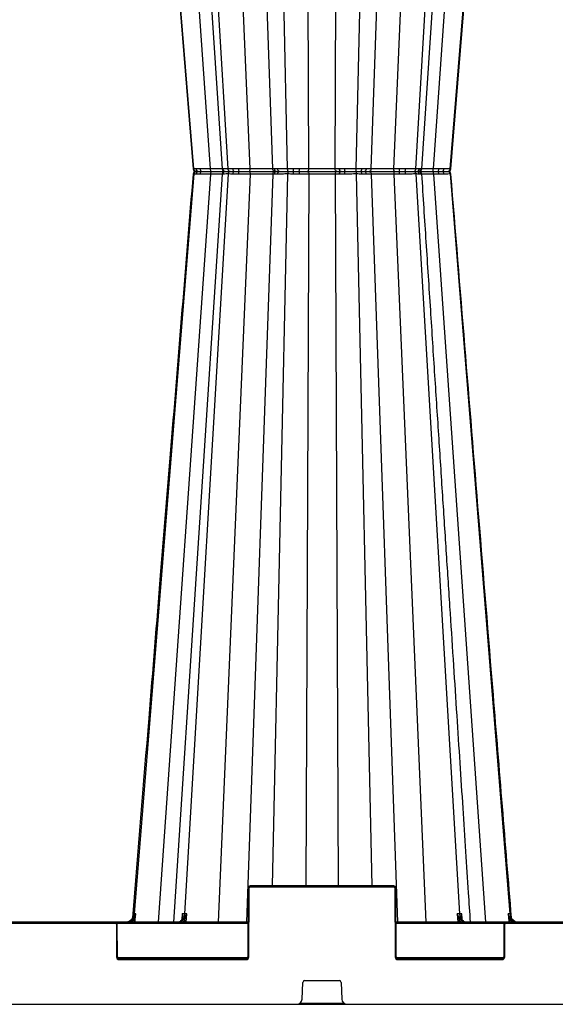
# Model space of a CAD drawing. Units: millimetres. Extents: x 1113 to 16413, y 10259 to 20897.
# Drawn here: x 6938 to 7232, y 11537 to 12077 of the extents above; entities that cross this region are included whole.
import ezdxf

# ---------------------------------------------------------------- set-up
doc = ezdxf.new("R2010")
doc.units = ezdxf.units.MM
doc.layers.add('ACO STORM-BRIXX', color=7, linetype='Continuous')

# ---------------------------------------------------------------- blocks, each defined once
blk = doc.blocks.new('StormBrixx 2.0 Side')
at = {"layer": 'ACO STORM-BRIXX', "color": 0, "linetype": 'ByBlock', "lineweight": -2}
for p, q in [((398.85, 458.43), (370.14, 869)), ((378.43, 869), (405.17, 458.4)), ((420.57, 458.43), (402.92, 869)), ((432.95, 458.43), (418.51, 869)), ((487.05, 458.43), (501.49, 869)), ((499.43, 458.43), (517.08, 869)), ((514.83, 458.4), (541.57, 869)), ((521.15, 458.43), (549.86, 869)), ((389.62, 458.37), (356.79, 864.42)), ((408.48, 458.37), (384.45, 864.42)), ((511.52, 458.37), (535.55, 864.42)), ((530.38, 458.37), (563.21, 864.42)), ((441.14, 458.37), (432.68, 849)), ((452.85, 458.43), (451.09, 849)), ((467.15, 458.43), (468.91, 849)), ((478.86, 458.37), (487.32, 849)), ((389.62, 455.63), (356.79, 49.58)), ((398.85, 455.57), (370.14, 45)), ((405.17, 455.6), (378.43, 45)), ((408.48, 455.63), (384.45, 49.58)), ((390.74, 457), (391.06, 457)), ((390.74, 457), (391.06, 457)), ((393.02, 458.39), (390.86, 458.38)), ((393.02, 455.61), (390.86, 455.62)), ((392.14, 457), (394.01, 457)), ((392.14, 457), (394.01, 457)), ((420.57, 455.57), (402.92, 45)), ((405.18, 458.4), (405.19, 458.41)), ((405.18, 458.4), (405.18, 458.4)), ((405.18, 455.6), (405.18, 455.6)), ((414.2, 458.39), (411.04, 458.38)), ((414.2, 455.61), (411.04, 455.62)), ((411.76, 457), (414.49, 457)), ((411.76, 457), (414.49, 457)), ((432.95, 455.57), (418.51, 45)), ((441.14, 455.63), (432.68, 65)), ((444.3, 457), (447.16, 457)), ((444.3, 457), (447.16, 457)), ((447.64, 458.39), (444.33, 458.38)), ((447.64, 455.61), (444.33, 455.62)), ((452.85, 455.57), (451.09, 65)), ((467.15, 455.57), (468.91, 65)), ((469.61, 458.41), (469.37, 458.41)), ((469.61, 455.59), (469.37, 455.59)), ((470.26, 457), (470.46, 457)), ((470.26, 457), (470.46, 457)), ((478.86, 455.63), (487.32, 65)), ((481.05, 457), (483.28, 457)), ((481.05, 457), (483.28, 457)), ((484.4, 458.39), (481.82, 458.38)), ((484.4, 455.61), (481.82, 455.62)), ((487.05, 455.57), (501.49, 45)), ((499.43, 455.57), (517.08, 45)), ((502.43, 457), (502.5, 457)), ((502.43, 457), (502.5, 457)), ((511.52, 455.63), (535.55, 49.58)), ((512.16, 457), (513.15, 457)), ((512.16, 457), (513.15, 457)), ((514.62, 458.39), (513.47, 458.38)), ((514.62, 455.61), (513.47, 455.62)), ((514.72, 458.4), (514.62, 458.39)), ((514.72, 455.6), (514.62, 455.61)), ((514.72, 458.4), (514.72, 458.4)), ((514.72, 455.6), (514.72, 455.6)), ((514.77, 455.59), (514.72, 455.6)), ((514.82, 455.6), (514.82, 455.6)), ((521.15, 455.57), (549.86, 45)), ((530.38, 455.63), (563.21, 49.58)), ((420.5, 64.5), (420.5, 65)), ((499.5, 65), (420.5, 65)), ((499.5, 64.5), (499.5, 65)), ((419.5, 64), (419.33, 26)), ((419.83, 26), (420, 64)), ((420.5, 64.5), (499.5, 64.5)), ((500, 64), (500.17, 26)), ((500.67, 26), (500.5, 64)), ((383.26, 49.58), (383.09, 46.8)), ((385.46, 45), (385.72, 49.58)), ((534.28, 49.58), (534.54, 45)), ((536.91, 46.83), (536.74, 49.58)), ((419.41, 45), (180.59, 45)), ((253.41, 44.5), (346.59, 44.5)), ((346.59, 44.5), (346.59, 45)), ((347.09, 44), (347.17, 26)), ((347.46, 44.5), (419.41, 44.5)), ((347.67, 26), (347.59, 44)), ((356.83, 46.78), (356.67, 45)), ((382.98, 46.62), (382.92, 46.53)), ((383.08, 46.57), (383.08, 46.54)), ((384.51, 46.24), (384.44, 45)), ((699.41, 45), (500.59, 45)), ((500.59, 44.5), (560.04, 44.5)), ((535.56, 45), (535.49, 46.24)), ((536.92, 46.54), (536.92, 46.58)), ((559.91, 44), (559.83, 26)), ((560.33, 26), (560.41, 44)), ((560.91, 44.5), (560.91, 45)), ((560.91, 44.5), (639.09, 44.5)), ((563.33, 45), (563.17, 46.78)), ((566.64, 45.3), (584.46, 45.3)), ((419.19, 25.5), (347.81, 25.5)), ((348.67, 24.5), (348.67, 25)), ((418.33, 25), (348.67, 25)), ((348.67, 24.5), (418.33, 24.5)), ((418.33, 24.5), (418.33, 25)), ((559.69, 25.5), (500.81, 25.5)), ((558.83, 25), (501.67, 25)), ((501.67, 24.5), (501.67, 25)), ((501.67, 24.5), (558.83, 24.5)), ((558.83, 24.5), (558.83, 25)), ((449.11, 2.88), (449.46, 12.04)), ((450.46, 13), (469.54, 13)), ((470.54, 12.04), (470.89, 2.88)), ((0, 0), (1200, 0)), ((472.23, 0.5), (447.77, 0.5))]:
    blk.add_line(p, q, dxfattribs=at)
at = {"layer": 'ACO STORM-BRIXX', "color": 0, "linetype": 'ByBlock', "lineweight": -2, "flags": 128}
for points in [[(355.92, 866.55), (368.54, 711.85), (389.21, 458.38)], [(530.79, 458.38), (546.14, 646.66), (554.1, 744.23), (564.08, 866.55)], [(405.19, 458.38), (403.2, 458.39), (400.53, 458.42), (398.85, 458.43), (398.85, 458.43)], [(405.19, 455.62), (403.2, 455.61), (400.53, 455.58), (398.85, 455.57), (398.85, 455.57)], [(530.78, 458.38), (530.7, 458.38), (530.38, 458.37), (530.38, 458.37)], [(530.78, 455.62), (530.7, 455.62), (530.38, 455.63), (530.38, 455.63)], [(357.36, 45), (357.5, 46.49), (357.77, 49.59)], [(562.23, 49.59), (562.36, 48.09), (562.64, 45)]]:
    blk.add_lwpolyline(points, dxfattribs=at)
at = {"layer": 'ACO STORM-BRIXX', "color": 0, "linetype": 'ByBlock', "lineweight": -2}
for centre, radius, start, end in [((390.71, 458.5), 1.5, 184.8403, 270.0174), ((390.71, 455.5), 1.5, 89.9839, 175.0746), ((392.25, 458.38), 1.38, 180.0517, 265.6557), ((392.25, 455.62), 1.38, 94.3443, 179.9483), ((394.3, 458.25), 1.28, 173.7545, 256.9498), ((394.3, 455.75), 1.28, 103.0502, 186.2455), ((406.66, 458.5), 1.5, 183.7797, 269.9999), ((406.66, 455.5), 1.5, 90.0001, 176.174), ((406.86, 458.48), 1.48, 183.5702, 269.4961), ((406.86, 455.52), 1.48, 90.5039, 176.4298), ((412.29, 458.16), 1.27, 169.9323, 245.2558), ((412.29, 455.84), 1.27, 114.7442, 190.0677), ((416.16, 458.08), 1.98, 170.8792, 212.854), ((416.16, 455.92), 1.98, 147.146, 189.1208), ((435.22, 458.43), 1.43, 180.7971, 267.5552), ((435.22, 455.57), 1.43, 92.4448, 179.2029), ((436.91, 458.31), 1.32, 176.4391, 261.5047), ((436.91, 455.69), 1.32, 98.4953, 183.5609), ((428.18, 458.05), 16.15, 356.2651, 1.1578), ((428.18, 455.95), 16.15, 358.8422, 3.7349), ((446.22, 458.11), 1.45, 310.5479, 11.3353), ((446.22, 455.89), 1.45, 348.6647, 49.4521), ((470.64, 458.22), 1.28, 171.4996, 252.7578), ((470.64, 455.78), 1.28, 107.2422, 188.5004), ((470.87, 458.21), 1.28, 171.0498, 251.3665), ((470.87, 455.79), 1.28, 108.6335, 188.9502), ((473.77, 458.11), 1.45, 168.6583, 229.5301), ((473.77, 455.89), 1.45, 130.4699, 191.3417), ((480.58, 458.17), 1.26, 291.9607, 9.4012), ((480.58, 455.83), 1.26, 350.5988, 68.0393), ((483.08, 458.31), 1.32, 278.5161, 3.5738), ((483.08, 455.69), 1.32, 356.4262, 81.4839), ((505.74, 458.08), 3.31, 174.2091, 198.9915), ((505.74, 455.92), 3.31, 161.0085, 185.7909), ((503.83, 458.08), 1.99, 327.2489, 9.0989), ((503.83, 455.92), 1.99, 350.9011, 32.7511), ((512.07, 458.4), 1.4, 273.6328, 359.29), ((512.07, 455.6), 1.4, 0.71, 86.3672), ((513.14, 458.48), 1.48, 270.5078, 356.4328), ((513.14, 455.52), 1.48, 3.5672, 89.4922), ((513.34, 458.5), 1.5, 270, 355.2893), ((513.34, 455.5), 1.5, 4.417, 90.0003), ((522.82, 458.14), 1.35, 302.1871, 11.5317), ((522.82, 455.86), 1.35, 348.4683, 57.8129), ((525.69, 458.25), 1.28, 283.0788, 6.2606), ((525.69, 455.75), 1.28, 353.7394, 76.9212), ((529.29, 458.5), 1.5, 269.9439, 355.2375), ((529.29, 458.5), 1.5, 269.9988, 355.235), ((529.29, 455.5), 1.5, 4.7256, 90.0562), ((529.29, 455.5), 1.5, 4.7281, 90.0016), ((420.5, 64), 1, 90, 179.75), ((499.5, 64), 1, 0.25, 90), ((419.75, 35.46), 28.54, 89.4982, 90.5018), ((420.5, 64), 0.5, 90, 179.75), ((499.5, 64), 0.5, 0.25, 90), ((500.25, 35.46), 28.54, 89.4982, 90.5018), ((346.59, 44), 1, 0.25, 90), ((346.59, 44), 0.5, 0.25, 90), ((347.34, 15.42), 28.58, 89.4988, 90.5012), ((319.5, -1.72), 61.2, 52.4166, 52.8654), ((383.09, 46.41), 0.168, 83.3498, 144.9565), ((383.82, 45.71), 0.876, 37.3641, 84.1471), ((536.18, 45.71), 0.876, 95.8528, 142.636), ((536.91, 46.41), 0.17, 37.5216, 96.391), ((560.91, 44), 1, 90, 179.75), ((560.16, 15.42), 28.58, 89.4988, 90.5012), ((560.91, 44), 0.5, 90, 179.75), ((600.36, -1.54), 60.97, 127.1343, 127.5847), ((348.67, 26), 1.5, 180.25, 270), ((347.42, -2.66), 28.66, 89.5002, 90.4998), ((348.67, 26), 1, 180.25, 270), ((418.33, 26), 1.5, 270, 359.75), ((418.33, 26), 1, 270, 359.75), ((419.58, -2.66), 28.65, 89.5001, 90.4999), ((501.67, 26), 1.5, 180.25, 270), ((500.42, -2.66), 28.66, 89.5001, 90.4999), ((501.67, 26), 1, 180.25, 270), ((558.83, 26), 1.5, 270, 359.75), ((558.83, 26), 1, 270, 359.75), ((560.08, -2.66), 28.65, 89.5001, 90.4999), ((450.46, 12), 1, 90, 177.7974), ((469.54, 12), 1, 2.2026, 90), ((446.11, 3), 3, 270, 357.7974), ((473.89, 3), 3, 182.2026, 270)]:
    blk.add_arc(centre, radius, start, end, dxfattribs=at)
for points, knots in [([(389.21, 455.62), (385.16, 405.94), (379.17, 332.52), (371.05, 232.99), (364.01, 146.62), (358.9, 83.98), (355.92, 47.45)], [0, 0, 0, 0, 0.365155, 0.53965, 0.731492, 1, 1, 1, 1]), ([(389.62, 458.37), (389.62, 458.37), (389.37, 458.37), (389.31, 458.38), (389.25, 458.38)], [0, 0, 0, 0, 0.00002, 1, 1, 1, 1]), ([(389.62, 455.63), (389.62, 455.63), (389.37, 455.63), (389.31, 455.62), (389.25, 455.62)], [0, 0, 0, 0, 0.0000201, 1, 1, 1, 1]), ([(390.86, 458.38), (390.61, 458.38), (390.09, 458.38), (389.75, 458.37), (389.62, 458.37), (389.62, 458.37)], [0, 0, 0, 0, 0.4954284, 0.9999809, 1, 1, 1, 1]), ([(391.06, 457), (391.04, 457), (390.98, 457), (390.75, 457.02), (390.39, 457.14), (389.99, 457.45), (389.71, 457.87), (389.65, 458.21), (389.62, 458.37)], [0, 0, 0, 0, 0.024394, 0.093065, 0.319812, 0.546543, 0.773272, 1, 1, 1, 1]), ([(391.06, 457), (391.04, 457), (390.98, 457), (390.75, 456.98), (390.39, 456.86), (389.99, 456.55), (389.71, 456.13), (389.65, 455.79), (389.62, 455.63)], [0, 0, 0, 0, 0.024394, 0.093065, 0.319812, 0.546543, 0.773272, 1, 1, 1, 1]), ([(390.86, 455.62), (390.61, 455.62), (390.09, 455.62), (389.75, 455.63), (389.62, 455.63), (389.62, 455.63)], [0, 0, 0, 0, 0.4954284, 0.9999809, 1, 1, 1, 1]), ([(391.06, 457), (391.2, 457), (391.46, 457), (391.92, 457), (392.14, 457)], [0, 0, 0, 0, 0.507314, 1, 1, 1, 1]), ([(391.06, 457), (391.2, 457), (391.46, 457), (391.92, 457), (392.14, 457)], [0, 0, 0, 0, 0.507314, 1, 1, 1, 1]), ([(398.85, 458.43), (398.85, 458.43), (397.82, 458.43), (395.69, 458.4), (393.94, 458.4), (393.02, 458.39)], [0, 0, 0, 0, 0.000009, 0.479559, 1, 1, 1, 1]), ([(398.85, 455.57), (398.85, 455.57), (397.82, 455.57), (395.69, 455.6), (393.94, 455.6), (393.02, 455.61)], [0, 0, 0, 0, 0.000009, 0.479559, 1, 1, 1, 1]), ([(394.01, 457), (394.8, 457), (396.31, 457), (398.16, 457), (399.05, 457)], [0, 0, 0, 0, 0.520472, 1, 1, 1, 1]), ([(394.01, 457), (394.8, 457), (396.31, 457), (398.16, 457), (399.05, 457)], [0, 0, 0, 0, 0.520472, 1, 1, 1, 1]), ([(399.05, 457), (399.02, 457.02), (398.97, 457.06), (398.91, 457.39), (398.86, 457.86), (398.86, 458.24), (398.85, 458.43)], [0, 0, 0, 0, 0.249995, 0.499994, 0.750002, 1, 1, 1, 1]), ([(399.05, 457), (399.02, 456.98), (398.97, 456.94), (398.91, 456.61), (398.86, 456.14), (398.86, 455.76), (398.85, 455.57)], [0, 0, 0, 0, 0.249995, 0.499994, 0.750002, 1, 1, 1, 1]), ([(399.05, 457), (399.71, 457), (401.52, 457), (404.25, 457), (405.7, 457), (406.41, 457)], [0, 0, 0, 0, 0.225168, 0.620472, 1, 1, 1, 1]), ([(399.05, 457), (399.71, 457), (401.52, 457), (404.25, 457), (405.7, 457), (406.4, 457)], [0, 0, 0, 0, 0.22536, 0.621, 1, 1, 1, 1]), ([(405.38, 458.39), (405.28, 458.39), (405.16, 458.4), (405.18, 458.4), (405.18, 458.4)], [0, 0, 0, 0, 0.774961, 1, 1, 1, 1]), ([(405.38, 455.61), (405.28, 455.61), (405.16, 455.6), (405.18, 455.6), (405.18, 455.6)], [0, 0, 0, 0, 0.775004, 1, 1, 1, 1]), ([(408.48, 458.37), (408.48, 458.37), (407.7, 458.37), (406.29, 458.38), (405.68, 458.39), (405.38, 458.39)], [0, 0, 0, 0, 0.00001, 0.502968, 1, 1, 1, 1]), ([(408.48, 455.63), (408.48, 455.63), (407.7, 455.63), (406.29, 455.62), (405.68, 455.61), (405.38, 455.61)], [0, 0, 0, 0, 0.00001, 0.502968, 1, 1, 1, 1]), ([(406.85, 457), (407.1, 457), (407.62, 457), (408.89, 457), (409.53, 457)], [0, 0, 0, 0, 0.4957401, 1, 1, 1, 1]), ([(406.85, 457), (407.1, 457), (407.62, 457), (408.89, 457), (409.53, 457)], [0, 0, 0, 0, 0.4957401, 1, 1, 1, 1]), ([(411.04, 458.38), (410.58, 458.38), (409.66, 458.38), (408.86, 458.37), (408.48, 458.37), (408.48, 458.37)], [0, 0, 0, 0, 0.495428, 0.99998, 1, 1, 1, 1]), ([(409.53, 457), (409.52, 457), (409.47, 457), (409.31, 457.02), (409.04, 457.14), (408.75, 457.45), (408.54, 457.87), (408.5, 458.21), (408.48, 458.37)], [0, 0, 0, 0, 0.024394, 0.093067, 0.31981, 0.546544, 0.773273, 1, 1, 1, 1]), ([(409.53, 457), (409.52, 457), (409.47, 457), (409.31, 456.98), (409.04, 456.86), (408.75, 456.55), (408.54, 456.13), (408.5, 455.79), (408.48, 455.63)], [0, 0, 0, 0, 0.024394, 0.093067, 0.31981, 0.546544, 0.773273, 1, 1, 1, 1]), ([(411.04, 455.62), (410.58, 455.62), (409.66, 455.62), (408.86, 455.63), (408.48, 455.63), (408.48, 455.63)], [0, 0, 0, 0, 0.495428, 0.99998, 1, 1, 1, 1]), ([(409.53, 457), (409.88, 457), (410.56, 457), (411.36, 457), (411.76, 457)], [0, 0, 0, 0, 0.507317, 1, 1, 1, 1]), ([(409.53, 457), (409.88, 457), (410.56, 457), (411.36, 457), (411.76, 457)], [0, 0, 0, 0, 0.507317, 1, 1, 1, 1]), ([(420.57, 458.43), (420.57, 458.43), (419.64, 458.43), (417.47, 458.4), (415.32, 458.4), (414.2, 458.39)], [0, 0, 0, 0, 0.00001, 0.479559, 1, 1, 1, 1]), ([(420.57, 455.57), (420.57, 455.57), (419.64, 455.57), (417.47, 455.6), (415.32, 455.6), (414.2, 455.61)], [0, 0, 0, 0, 0.00001, 0.479559, 1, 1, 1, 1]), ([(414.49, 457), (415.47, 457), (417.34, 457), (419.14, 457), (420, 457)], [0, 0, 0, 0, 0.520474, 1, 1, 1, 1]), ([(414.49, 457), (415.47, 457), (417.34, 457), (419.14, 457), (420, 457)], [0, 0, 0, 0, 0.520474, 1, 1, 1, 1]), ([(420, 457), (420.07, 457.02), (420.21, 457.06), (420.4, 457.39), (420.53, 457.86), (420.56, 458.24), (420.57, 458.43)], [0, 0, 0, 0, 0.249998, 0.499996, 0.750003, 1, 1, 1, 1]), ([(420, 457), (420.07, 456.98), (420.21, 456.94), (420.4, 456.61), (420.53, 456.14), (420.56, 455.76), (420.57, 455.57)], [0, 0, 0, 0, 0.249998, 0.499996, 0.750003, 1, 1, 1, 1]), ([(420, 457), (420.63, 457), (422.38, 457), (425.47, 457), (427.93, 457), (430.22, 457), (432.25, 457), (433.91, 457), (434.29, 457), (434.44, 457)], [0, 0, 0, 0, 0.104774, 0.288716, 0.472653, 0.50013, 0.696413, 0.880302, 1, 1, 1, 1]), ([(420, 457), (420.63, 457), (422.38, 457), (425.47, 457), (427.93, 457), (430.22, 457), (432.25, 457), (433.91, 457), (434.29, 457), (434.44, 457)], [0, 0, 0, 0, 0.104774, 0.288716, 0.472653, 0.50013, 0.696413, 0.880302, 1, 1, 1, 1]), ([(432.95, 458.43), (432.91, 458.43), (432.84, 458.43), (432.67, 458.42), (432.57, 458.42), (432.21, 458.41), (431.89, 458.4), (431.32, 458.39), (431.11, 458.39), (430.66, 458.39), (430.43, 458.39), (429.68, 458.39), (429.13, 458.38), (428.23, 458.38), (427.92, 458.38), (427.29, 458.39), (426.97, 458.39), (426.31, 458.39), (425.98, 458.39), (425.3, 458.39), (424.95, 458.39), (423.92, 458.4), (423.24, 458.41), (421.88, 458.42), (421.21, 458.43), (420.57, 458.43)], [0, 0, 0, 0, 0.0625, 0.0625, 0.125, 0.125, 0.25, 0.25, 0.3125, 0.3125, 0.375, 0.375, 0.5, 0.5, 0.5625, 0.5625, 0.625, 0.625, 0.6875, 0.6875, 0.75, 0.75, 0.875, 0.875, 1, 1, 1, 1]), ([(432.95, 455.57), (432.91, 455.57), (432.84, 455.57), (432.67, 455.58), (432.57, 455.58), (432.21, 455.59), (431.89, 455.6), (431.32, 455.6), (431.11, 455.61), (430.66, 455.61), (430.43, 455.61), (429.68, 455.61), (429.13, 455.62), (428.23, 455.62), (427.92, 455.62), (427.29, 455.61), (426.97, 455.61), (426.31, 455.61), (425.98, 455.61), (425.3, 455.61), (424.95, 455.6), (423.92, 455.6), (423.24, 455.59), (421.88, 455.58), (421.21, 455.57), (420.57, 455.57)], [0, 0, 0, 0, 0.0625, 0.0625, 0.125, 0.125, 0.25, 0.25, 0.3125, 0.3125, 0.375, 0.375, 0.5, 0.5, 0.5625, 0.5625, 0.625, 0.625, 0.6875, 0.6875, 0.75, 0.75, 0.875, 0.875, 1, 1, 1, 1]), ([(433.79, 458.41), (433.59, 458.41), (433.19, 458.42), (433.08, 458.43), (432.95, 458.43), (432.95, 458.43)], [0, 0, 0, 0, 0.511924, 0.99998, 1, 1, 1, 1]), ([(434.44, 457), (434.25, 457), (434.06, 457.04), (433.71, 457.18), (433.55, 457.28), (433.27, 457.55), (433.16, 457.71), (433.01, 458.05), (432.96, 458.24), (432.95, 458.43)], [0, 0, 0, 0, 0.25, 0.25, 0.5, 0.5, 0.75, 0.75, 1, 1, 1, 1]), ([(434.44, 457), (434.25, 457), (434.06, 456.96), (433.71, 456.82), (433.55, 456.72), (433.27, 456.45), (433.16, 456.29), (433.01, 455.95), (432.96, 455.76), (432.95, 455.57)], [0, 0, 0, 0, 0.25, 0.25, 0.5, 0.5, 0.75, 0.75, 1, 1, 1, 1]), ([(433.79, 455.59), (433.59, 455.59), (433.19, 455.58), (433.08, 455.57), (432.95, 455.57), (432.95, 455.57)], [0, 0, 0, 0, 0.511924, 0.99998, 1, 1, 1, 1]), ([(435.59, 458.39), (435.22, 458.39), (434.89, 458.4), (434.28, 458.4), (434.02, 458.41), (433.79, 458.41)], [0, 0, 0, 0, 0.5, 0.5, 1, 1, 1, 1]), ([(435.59, 455.61), (435.22, 455.61), (434.89, 455.6), (434.28, 455.6), (434.02, 455.59), (433.79, 455.59)], [0, 0, 0, 0, 0.5, 0.5, 1, 1, 1, 1]), ([(434.44, 457), (434.51, 457), (434.66, 457), (434.99, 457), (435.16, 457)], [0, 0, 0, 0, 0.4879757, 1, 1, 1, 1]), ([(434.44, 457), (434.51, 457), (434.66, 457), (434.99, 457), (435.16, 457)], [0, 0, 0, 0, 0.4879757, 1, 1, 1, 1]), ([(435.16, 457), (435.22, 457), (435.43, 457), (435.9, 457), (436.42, 457), (436.72, 457)], [0, 0, 0, 0, 0.1500705, 0.5008306, 1, 1, 1, 1]), ([(435.16, 457), (435.22, 457), (435.43, 457), (435.9, 457), (436.42, 457), (436.72, 457)], [0, 0, 0, 0, 0.1500705, 0.5008306, 1, 1, 1, 1]), ([(441.14, 458.37), (441.14, 458.37), (440.07, 458.37), (437.98, 458.38), (436.39, 458.39), (435.59, 458.39)], [0, 0, 0, 0, 0.0000093, 0.5029694, 1, 1, 1, 1]), ([(441.14, 455.63), (441.14, 455.63), (440.07, 455.63), (437.98, 455.62), (436.39, 455.61), (435.59, 455.61)], [0, 0, 0, 0, 0.0000093, 0.5029694, 1, 1, 1, 1]), ([(436.72, 457), (437.4, 457), (438.78, 457), (440.61, 457), (441.53, 457)], [0, 0, 0, 0, 0.495741, 1, 1, 1, 1]), ([(436.72, 457), (437.4, 457), (438.78, 457), (440.61, 457), (441.53, 457)], [0, 0, 0, 0, 0.495741, 1, 1, 1, 1]), ([(444.33, 458.38), (443.8, 458.38), (442.73, 458.38), (441.66, 458.37), (441.14, 458.37), (441.14, 458.37)], [0, 0, 0, 0, 0.495429, 0.999985, 1, 1, 1, 1]), ([(441.53, 457), (441.52, 457), (441.51, 457), (441.44, 457.02), (441.35, 457.14), (441.24, 457.45), (441.17, 457.87), (441.15, 458.21), (441.14, 458.37)], [0, 0, 0, 0, 0.024394, 0.093067, 0.319813, 0.546543, 0.773272, 1, 1, 1, 1]), ([(441.53, 457), (441.52, 457), (441.51, 457), (441.44, 456.98), (441.35, 456.86), (441.24, 456.55), (441.17, 456.13), (441.15, 455.79), (441.14, 455.63)], [0, 0, 0, 0, 0.024394, 0.093067, 0.319813, 0.546543, 0.773272, 1, 1, 1, 1]), ([(444.33, 455.62), (443.8, 455.62), (442.73, 455.62), (441.66, 455.63), (441.14, 455.63), (441.14, 455.63)], [0, 0, 0, 0, 0.495429, 0.999985, 1, 1, 1, 1]), ([(441.53, 457), (441.99, 457), (442.9, 457), (443.84, 457), (444.3, 457)], [0, 0, 0, 0, 0.5073173, 1, 1, 1, 1]), ([(441.53, 457), (441.99, 457), (442.9, 457), (443.84, 457), (444.3, 457)], [0, 0, 0, 0, 0.5073173, 1, 1, 1, 1]), ([(447.16, 457), (448.07, 457), (449.8, 457), (451.06, 457), (451.66, 457)], [0, 0, 0, 0, 0.520471, 1, 1, 1, 1]), ([(447.16, 457), (448.07, 457), (449.8, 457), (451.06, 457), (451.66, 457)], [0, 0, 0, 0, 0.520471, 1, 1, 1, 1]), ([(452.85, 458.43), (452.85, 458.43), (452.12, 458.43), (450.72, 458.4), (448.7, 458.4), (447.64, 458.39)], [0, 0, 0, 0, 0.0000098, 0.4795613, 1, 1, 1, 1]), ([(452.85, 455.57), (452.85, 455.57), (452.12, 455.57), (450.72, 455.6), (448.7, 455.6), (447.64, 455.61)], [0, 0, 0, 0, 0.0000098, 0.4795613, 1, 1, 1, 1]), ([(451.66, 457), (451.81, 457.02), (452.12, 457.06), (452.5, 457.39), (452.78, 457.86), (452.83, 458.24), (452.85, 458.43)], [0, 0, 0, 0, 0.249999, 0.499998, 0.750002, 1, 1, 1, 1]), ([(451.66, 457), (451.81, 456.98), (452.12, 456.94), (452.5, 456.61), (452.78, 456.14), (452.83, 455.76), (452.85, 455.57)], [0, 0, 0, 0, 0.249999, 0.499998, 0.750002, 1, 1, 1, 1]), ([(451.66, 457), (452.1, 457), (453.31, 457), (455.96, 457), (458.47, 457), (461.08, 457), (463.7, 457), (466.55, 457), (467.83, 457), (468.34, 457)], [0, 0, 0, 0, 0.104775, 0.288718, 0.472656, 0.500133, 0.696416, 0.880307, 1, 1, 1, 1]), ([(451.66, 457), (452.1, 457), (453.31, 457), (455.96, 457), (458.47, 457), (461.08, 457), (463.7, 457), (466.55, 457), (467.83, 457), (468.34, 457)], [0, 0, 0, 0, 0.104775, 0.288718, 0.472656, 0.500133, 0.696416, 0.880307, 1, 1, 1, 1]), ([(467.15, 458.43), (466.94, 458.43), (466.71, 458.43), (466.23, 458.42), (465.98, 458.42), (465.17, 458.41), (464.6, 458.4), (463.68, 458.39), (463.36, 458.39), (462.71, 458.39), (462.38, 458.39), (461.38, 458.39), (460.7, 458.38), (459.66, 458.38), (459.31, 458.38), (458.63, 458.39), (458.29, 458.39), (457.62, 458.39), (457.29, 458.39), (456.65, 458.39), (456.32, 458.39), (455.4, 458.4), (454.82, 458.41), (453.76, 458.42), (453.27, 458.43), (452.85, 458.43)], [0, 0, 0, 0, 0.0625, 0.0625, 0.125, 0.125, 0.25, 0.25, 0.3125, 0.3125, 0.375, 0.375, 0.5, 0.5, 0.5625, 0.5625, 0.625, 0.625, 0.6875, 0.6875, 0.75, 0.75, 0.875, 0.875, 1, 1, 1, 1]), ([(467.15, 455.57), (466.94, 455.57), (466.71, 455.57), (466.23, 455.58), (465.98, 455.58), (465.17, 455.59), (464.6, 455.6), (463.68, 455.6), (463.36, 455.61), (462.71, 455.61), (462.38, 455.61), (461.38, 455.61), (460.7, 455.62), (459.66, 455.62), (459.31, 455.62), (458.63, 455.61), (458.29, 455.61), (457.62, 455.61), (457.29, 455.61), (456.65, 455.61), (456.32, 455.6), (455.4, 455.6), (454.82, 455.59), (453.76, 455.58), (453.27, 455.57), (452.85, 455.57)], [0, 0, 0, 0, 0.0625, 0.0625, 0.125, 0.125, 0.25, 0.25, 0.3125, 0.3125, 0.375, 0.375, 0.5, 0.5, 0.5625, 0.5625, 0.625, 0.625, 0.6875, 0.6875, 0.75, 0.75, 0.875, 0.875, 1, 1, 1, 1]), ([(469.37, 458.41), (468.95, 458.41), (468.12, 458.42), (467.51, 458.43), (467.15, 458.43), (467.15, 458.43)], [0, 0, 0, 0, 0.511473, 0.99998, 1, 1, 1, 1]), ([(468.34, 457), (468.19, 457.02), (467.88, 457.06), (467.5, 457.39), (467.22, 457.86), (467.17, 458.24), (467.15, 458.43)], [0, 0, 0, 0, 0.249999, 0.499998, 0.750002, 1, 1, 1, 1]), ([(468.34, 457), (468.19, 456.98), (467.88, 456.94), (467.5, 456.61), (467.22, 456.14), (467.17, 455.76), (467.15, 455.57)], [0, 0, 0, 0, 0.249999, 0.499998, 0.750002, 1, 1, 1, 1]), ([(469.37, 455.59), (468.95, 455.59), (468.12, 455.58), (467.51, 455.57), (467.15, 455.57), (467.15, 455.57)], [0, 0, 0, 0, 0.511473, 0.99998, 1, 1, 1, 1]), ([(468.34, 457), (468.62, 457), (469.19, 457), (469.9, 457), (470.26, 457)], [0, 0, 0, 0, 0.4884466, 1, 1, 1, 1]), ([(468.34, 457), (468.62, 457), (469.19, 457), (469.9, 457), (470.26, 457)], [0, 0, 0, 0, 0.4884466, 1, 1, 1, 1]), ([(472.35, 458.39), (471.87, 458.39), (470.99, 458.4), (470.1, 458.4), (469.68, 458.41), (469.61, 458.41)], [0, 0, 0, 0, 0.499023, 0.921456, 1, 1, 1, 1]), ([(472.35, 455.61), (471.87, 455.61), (470.99, 455.6), (470.1, 455.6), (469.68, 455.59), (469.61, 455.59)], [0, 0, 0, 0, 0.499023, 0.921456, 1, 1, 1, 1]), ([(470.46, 457), (470.52, 457), (470.89, 457), (471.65, 457), (472.42, 457), (472.83, 457)], [0, 0, 0, 0, 0.0783841, 0.5010766, 1, 1, 1, 1]), ([(470.46, 457), (470.52, 457), (470.89, 457), (471.65, 457), (472.42, 457), (472.83, 457)], [0, 0, 0, 0, 0.0783841, 0.5010766, 1, 1, 1, 1]), ([(478.86, 458.37), (478.86, 458.37), (477.79, 458.37), (475.56, 458.38), (473.42, 458.39), (472.35, 458.39)], [0, 0, 0, 0, 0.000009, 0.502968, 1, 1, 1, 1]), ([(478.86, 455.63), (478.86, 455.63), (477.79, 455.63), (475.56, 455.62), (473.42, 455.61), (472.35, 455.61)], [0, 0, 0, 0, 0.000009, 0.502968, 1, 1, 1, 1]), ([(472.83, 457), (473.76, 457), (475.62, 457), (477.52, 457), (478.47, 457)], [0, 0, 0, 0, 0.4957402, 1, 1, 1, 1]), ([(472.83, 457), (473.76, 457), (475.62, 457), (477.52, 457), (478.47, 457)], [0, 0, 0, 0, 0.4957402, 1, 1, 1, 1]), ([(478.47, 457), (478.48, 457), (478.49, 457), (478.56, 457.02), (478.65, 457.14), (478.76, 457.45), (478.83, 457.87), (478.85, 458.21), (478.86, 458.37)], [0, 0, 0, 0, 0.024394, 0.093066, 0.319811, 0.546543, 0.773271, 1, 1, 1, 1]), ([(478.47, 457), (478.48, 457), (478.49, 457), (478.56, 456.98), (478.65, 456.86), (478.76, 456.55), (478.83, 456.13), (478.85, 455.79), (478.86, 455.63)], [0, 0, 0, 0, 0.024394, 0.093066, 0.319811, 0.546543, 0.773271, 1, 1, 1, 1]), ([(478.47, 457), (478.93, 457), (479.83, 457), (480.65, 457), (481.05, 457)], [0, 0, 0, 0, 0.507318, 1, 1, 1, 1]), ([(478.47, 457), (478.93, 457), (479.83, 457), (480.65, 457), (481.05, 457)], [0, 0, 0, 0, 0.507318, 1, 1, 1, 1]), ([(481.82, 458.38), (481.36, 458.38), (480.41, 458.38), (479.38, 458.37), (478.86, 458.37), (478.86, 458.37)], [0, 0, 0, 0, 0.495427, 0.999981, 1, 1, 1, 1]), ([(481.82, 455.62), (481.36, 455.62), (480.41, 455.62), (479.38, 455.63), (478.86, 455.63), (478.86, 455.63)], [0, 0, 0, 0, 0.495427, 0.999981, 1, 1, 1, 1]), ([(483.28, 457), (483.87, 457), (485, 457), (485.38, 457), (485.56, 457)], [0, 0, 0, 0, 0.520472, 1, 1, 1, 1]), ([(483.28, 457), (483.87, 457), (485, 457), (485.38, 457), (485.56, 457)], [0, 0, 0, 0, 0.520472, 1, 1, 1, 1]), ([(487.05, 458.43), (487.05, 458.43), (486.92, 458.43), (486.35, 458.4), (485.07, 458.4), (484.4, 458.39)], [0, 0, 0, 0, 0.000009, 0.479558, 1, 1, 1, 1]), ([(487.05, 455.57), (487.05, 455.57), (486.92, 455.57), (486.35, 455.6), (485.07, 455.6), (484.4, 455.61)], [0, 0, 0, 0, 0.000009, 0.479558, 1, 1, 1, 1]), ([(485.56, 457), (485.75, 457.02), (486.13, 457.06), (486.61, 457.39), (486.96, 457.86), (487.02, 458.24), (487.05, 458.43)], [0, 0, 0, 0, 0.2499974, 0.4999952, 0.7500015, 1, 1, 1, 1]), ([(485.56, 457), (485.75, 456.98), (486.13, 456.94), (486.61, 456.61), (486.96, 456.14), (487.02, 455.76), (487.05, 455.57)], [0, 0, 0, 0, 0.2499974, 0.4999952, 0.7500015, 1, 1, 1, 1]), ([(485.56, 457), (485.69, 457), (486.03, 457), (487.53, 457), (489.42, 457), (491.65, 457), (494.16, 457), (497.43, 457), (499.28, 457), (500, 457)], [0, 0, 0, 0, 0.104775, 0.288718, 0.472656, 0.500133, 0.696416, 0.880307, 1, 1, 1, 1]), ([(485.56, 457), (485.69, 457), (486.03, 457), (487.53, 457), (489.42, 457), (491.65, 457), (494.16, 457), (497.43, 457), (499.28, 457), (500, 457)], [0, 0, 0, 0, 0.104775, 0.288718, 0.472656, 0.500133, 0.696416, 0.880307, 1, 1, 1, 1]), ([(499.43, 458.43), (499.11, 458.43), (498.78, 458.43), (498.12, 458.42), (497.78, 458.42), (496.76, 458.41), (496.07, 458.4), (495.05, 458.39), (494.7, 458.39), (494.02, 458.39), (493.69, 458.39), (492.71, 458.39), (492.08, 458.38), (491.18, 458.38), (490.89, 458.38), (490.34, 458.39), (490.07, 458.39), (489.57, 458.39), (489.34, 458.39), (488.89, 458.39), (488.68, 458.39), (488.11, 458.4), (487.79, 458.41), (487.31, 458.42), (487.14, 458.43), (487.05, 458.43)], [0, 0, 0, 0, 0.0625, 0.0625, 0.125, 0.125, 0.25, 0.25, 0.3125, 0.3125, 0.375, 0.375, 0.5, 0.5, 0.5625, 0.5625, 0.625, 0.625, 0.6875, 0.6875, 0.75, 0.75, 0.875, 0.875, 1, 1, 1, 1]), ([(499.43, 455.57), (499.11, 455.57), (498.78, 455.57), (498.12, 455.58), (497.78, 455.58), (496.76, 455.59), (496.07, 455.6), (495.05, 455.6), (494.7, 455.61), (494.02, 455.61), (493.69, 455.61), (492.71, 455.61), (492.08, 455.62), (491.18, 455.62), (490.89, 455.62), (490.34, 455.61), (490.07, 455.61), (489.57, 455.61), (489.34, 455.61), (488.89, 455.61), (488.68, 455.6), (488.11, 455.6), (487.79, 455.59), (487.31, 455.58), (487.14, 455.57), (487.05, 455.57)], [0, 0, 0, 0, 0.0625, 0.0625, 0.125, 0.125, 0.25, 0.25, 0.3125, 0.3125, 0.375, 0.375, 0.5, 0.5, 0.5625, 0.5625, 0.625, 0.625, 0.6875, 0.6875, 0.75, 0.75, 0.875, 0.875, 1, 1, 1, 1]), ([(502.45, 458.41), (501.92, 458.41), (500.9, 458.42), (499.89, 458.43), (499.43, 458.43), (499.43, 458.43)], [0, 0, 0, 0, 0.511924, 0.999979, 1, 1, 1, 1]), ([(500, 457), (499.93, 457.02), (499.79, 457.06), (499.6, 457.39), (499.47, 457.86), (499.44, 458.24), (499.43, 458.43)], [0, 0, 0, 0, 0.249997, 0.499997, 0.750002, 1, 1, 1, 1]), ([(500, 457), (499.93, 456.98), (499.79, 456.94), (499.6, 456.61), (499.47, 456.14), (499.44, 455.76), (499.43, 455.57)], [0, 0, 0, 0, 0.249997, 0.499997, 0.750002, 1, 1, 1, 1]), ([(502.45, 455.59), (501.92, 455.59), (500.9, 455.58), (499.89, 455.57), (499.43, 455.57), (499.43, 455.57)], [0, 0, 0, 0, 0.511924, 0.999979, 1, 1, 1, 1]), ([(500, 457), (500.42, 457), (501.26, 457), (502.15, 457), (502.61, 457)], [0, 0, 0, 0, 0.4879969, 1, 1, 1, 1]), ([(500, 457), (500.42, 457), (501.26, 457), (502.15, 457), (502.61, 457)], [0, 0, 0, 0, 0.4879969, 1, 1, 1, 1]), ([(505.8, 458.39), (505.24, 458.39), (504.69, 458.4), (503.57, 458.4), (503.01, 458.41), (502.45, 458.41)], [0, 0, 0, 0, 0.5, 0.5, 1, 1, 1, 1]), ([(505.8, 455.61), (505.24, 455.61), (504.69, 455.6), (503.57, 455.6), (503.01, 455.59), (502.45, 455.59)], [0, 0, 0, 0, 0.5, 0.5, 1, 1, 1, 1]), ([(502.61, 457), (502.76, 457), (503.24, 457), (504.21, 457), (505.03, 457), (505.5, 457)], [0, 0, 0, 0, 0.150068, 0.500832, 1, 1, 1, 1]), ([(502.61, 457), (502.76, 457), (503.24, 457), (504.21, 457), (505.03, 457), (505.5, 457)], [0, 0, 0, 0, 0.150068, 0.500832, 1, 1, 1, 1]), ([(505.5, 457), (506.43, 457), (508.28, 457), (509.73, 457), (510.47, 457)], [0, 0, 0, 0, 0.49574, 1, 1, 1, 1]), ([(505.5, 457), (506.43, 457), (508.28, 457), (509.73, 457), (510.47, 457)], [0, 0, 0, 0, 0.49574, 1, 1, 1, 1]), ([(511.52, 458.37), (511.52, 458.37), (510.74, 458.37), (508.98, 458.38), (506.85, 458.39), (505.8, 458.39)], [0, 0, 0, 0, 0.00001, 0.502968, 1, 1, 1, 1]), ([(511.52, 455.63), (511.52, 455.63), (510.74, 455.63), (508.98, 455.62), (506.85, 455.61), (505.8, 455.61)], [0, 0, 0, 0, 0.00001, 0.502968, 1, 1, 1, 1]), ([(510.47, 457), (510.48, 457), (510.53, 457), (510.69, 457.02), (510.96, 457.14), (511.25, 457.45), (511.46, 457.87), (511.5, 458.21), (511.52, 458.37)], [0, 0, 0, 0, 0.024394, 0.093065, 0.319808, 0.546541, 0.773273, 1, 1, 1, 1]), ([(510.47, 457), (510.48, 457), (510.53, 457), (510.69, 456.98), (510.96, 456.86), (511.25, 456.55), (511.46, 456.13), (511.5, 455.79), (511.52, 455.63)], [0, 0, 0, 0, 0.024394, 0.093065, 0.319808, 0.546541, 0.773273, 1, 1, 1, 1]), ([(510.47, 457), (510.79, 457), (511.44, 457), (511.92, 457), (512.16, 457)], [0, 0, 0, 0, 0.507318, 1, 1, 1, 1]), ([(510.47, 457), (510.79, 457), (511.44, 457), (511.92, 457), (512.16, 457)], [0, 0, 0, 0, 0.507318, 1, 1, 1, 1]), ([(513.47, 458.38), (513.19, 458.38), (512.63, 458.38), (511.91, 458.37), (511.52, 458.37), (511.52, 458.37)], [0, 0, 0, 0, 0.495428, 0.99998, 1, 1, 1, 1]), ([(513.47, 455.62), (513.19, 455.62), (512.63, 455.62), (511.91, 455.63), (511.52, 455.63), (511.52, 455.63)], [0, 0, 0, 0, 0.495428, 0.99998, 1, 1, 1, 1]), ([(513.59, 457), (514.22, 457), (515.56, 457), (518.3, 457), (520.2, 457), (520.95, 457)], [0, 0, 0, 0, 0.35475, 0.745598, 1, 1, 1, 1]), ([(513.59, 457), (514.22, 457), (515.56, 457), (518.3, 457), (520.2, 457), (520.95, 457)], [0, 0, 0, 0, 0.35475, 0.745598, 1, 1, 1, 1]), ([(521.15, 458.43), (521.15, 458.43), (520.51, 458.43), (518.86, 458.4), (516.48, 458.39), (515.29, 458.39), (514.71, 458.38)], [0, 0, 0, 0, 0.000008, 0.248619, 0.630621, 1, 1, 1, 1]), ([(514.82, 455.6), (514.82, 455.59), (514.82, 455.59), (514.79, 455.59), (514.77, 455.59)], [0, 0, 0, 0, 0.503865, 1, 1, 1, 1]), ([(521.15, 455.57), (521.15, 455.57), (520.51, 455.57), (518.87, 455.6), (516.52, 455.61), (515.36, 455.61), (514.81, 455.61)], [0, 0, 0, 0, 0.000008, 0.253383, 0.642704, 1, 1, 1, 1]), ([(541.56, 45), (541.21, 50.41), (540.37, 63.33), (539, 84.22), (537.46, 107.97), (535.83, 132.88), (534.13, 158.96), (532.35, 186.33), (530.47, 215.2), (528.49, 245.59), (526.41, 277.53), (524.24, 310.82), (521.99, 345.45), (519.65, 381.43), (517.26, 418.3), (515.64, 443.17), (514.83, 455.6)], [0, 0, 0, 0, 0.039511, 0.094437, 0.152635, 0.212978, 0.276478, 0.343134, 0.412946, 0.487436, 0.565214, 0.646278, 0.730629, 0.818267, 0.909191, 1, 1, 1, 1]), ([(520.95, 457), (520.98, 457.02), (521.03, 457.06), (521.09, 457.39), (521.14, 457.86), (521.14, 458.24), (521.15, 458.43)], [0, 0, 0, 0, 0.249995, 0.499993, 0.750002, 1, 1, 1, 1]), ([(520.95, 457), (520.98, 456.98), (521.03, 456.94), (521.09, 456.61), (521.14, 456.14), (521.14, 455.76), (521.15, 455.57)], [0, 0, 0, 0, 0.249995, 0.499993, 0.750002, 1, 1, 1, 1]), ([(520.95, 457), (521.39, 457), (522.27, 457), (523.11, 457), (523.54, 457)], [0, 0, 0, 0, 0.487995, 1, 1, 1, 1]), ([(520.95, 457), (521.39, 457), (522.27, 457), (523.11, 457), (523.54, 457)], [0, 0, 0, 0, 0.487995, 1, 1, 1, 1]), ([(524.15, 458.41), (523.65, 458.41), (522.68, 458.42), (521.65, 458.43), (521.15, 458.43), (521.15, 458.43)], [0, 0, 0, 0, 0.511924, 0.999981, 1, 1, 1, 1]), ([(524.15, 455.59), (523.65, 455.59), (522.68, 455.58), (521.65, 455.57), (521.15, 455.57), (521.15, 455.57)], [0, 0, 0, 0, 0.511924, 0.999981, 1, 1, 1, 1]), ([(523.54, 457), (523.67, 457), (524.12, 457), (524.96, 457), (525.61, 457), (525.99, 457)], [0, 0, 0, 0, 0.150066, 0.500831, 1, 1, 1, 1]), ([(523.54, 457), (523.67, 457), (524.12, 457), (524.96, 457), (525.61, 457), (525.99, 457)], [0, 0, 0, 0, 0.150066, 0.500831, 1, 1, 1, 1]), ([(526.97, 458.39), (526.55, 458.39), (526.1, 458.4), (525.15, 458.4), (524.66, 458.41), (524.15, 458.41)], [0, 0, 0, 0, 0.5, 0.5, 1, 1, 1, 1]), ([(526.97, 455.61), (526.55, 455.61), (526.1, 455.6), (525.15, 455.6), (524.66, 455.59), (524.15, 455.59)], [0, 0, 0, 0, 0.5, 0.5, 1, 1, 1, 1]), ([(525.99, 457), (526.65, 457), (528, 457), (528.62, 457), (528.94, 457)], [0, 0, 0, 0, 0.495739, 1, 1, 1, 1]), ([(525.99, 457), (526.65, 457), (528, 457), (528.62, 457), (528.94, 457)], [0, 0, 0, 0, 0.495739, 1, 1, 1, 1]), ([(530.38, 458.37), (530.38, 458.37), (530.11, 458.37), (529.26, 458.38), (527.73, 458.39), (526.97, 458.39)], [0, 0, 0, 0, 0.000009, 0.502968, 1, 1, 1, 1]), ([(530.38, 455.63), (530.38, 455.63), (530.11, 455.63), (529.26, 455.62), (527.73, 455.61), (526.97, 455.61)], [0, 0, 0, 0, 0.000009, 0.502968, 1, 1, 1, 1]), ([(528.94, 457), (528.96, 457), (529.02, 457), (529.25, 457.02), (529.61, 457.14), (530.01, 457.45), (530.29, 457.87), (530.35, 458.21), (530.38, 458.37)], [0, 0, 0, 0, 0.024394, 0.093065, 0.319811, 0.546542, 0.773273, 1, 1, 1, 1]), ([(528.94, 457), (528.96, 457), (529.02, 457), (529.25, 456.98), (529.61, 456.86), (530.01, 456.55), (530.29, 456.13), (530.35, 455.79), (530.38, 455.63)], [0, 0, 0, 0, 0.024394, 0.093065, 0.319811, 0.546542, 0.773273, 1, 1, 1, 1]), ([(528.94, 457), (529.06, 457), (529.2, 457), (529.22, 457), (529.23, 457)], [0, 0, 0, 0, 0.908123, 1, 1, 1, 1]), ([(528.94, 457), (529.06, 457), (529.22, 457), (529.24, 457), (529.25, 457)], [0, 0, 0, 0, 0.724431, 1, 1, 1, 1]), ([(564.08, 47.45), (560.76, 88.22), (554.78, 161.52), (543.68, 297.58), (535.91, 392.86), (530.79, 455.62)], [0, 0, 0, 0, 0.299671, 0.538708, 1, 1, 1, 1]), ([(356.79, 49.58), (356.77, 49.27), (356.71, 48.97), (356.56, 48.37), (356.45, 48.08), (356.18, 47.52), (356.03, 47.26), (355.67, 46.76), (355.47, 46.53), (355.03, 46.11), (354.79, 45.92), (354.29, 45.6), (354.01, 45.45), (353.46, 45.23), (353.17, 45.14), (352.58, 45.03), (352.28, 45), (351.98, 45)], [0, 0, 0, 0, 0.125, 0.125, 0.25, 0.25, 0.375, 0.375, 0.5, 0.5, 0.625, 0.625, 0.75, 0.75, 0.875, 0.875, 1, 1, 1, 1]), ([(355.04, 46.27), (355.17, 46.38), (355.29, 46.49), (355.51, 46.74), (355.61, 46.87), (355.88, 47.27), (356.02, 47.55), (356.24, 48.12), (356.31, 48.41), (356.4, 48.99), (356.43, 49.29), (356.42, 49.58)], [0, 0, 0, 0, 0.125, 0.125, 0.25, 0.25, 0.5, 0.5, 0.75, 0.75, 1, 1, 1, 1]), ([(356.45, 47.07), (356.6, 47.27), (356.74, 47.47), (357.01, 47.88), (357.13, 48.09), (357.35, 48.51), (357.45, 48.72), (357.58, 49.05), (357.62, 49.15), (357.7, 49.37), (357.74, 49.48), (357.77, 49.59)], [0, 0, 0, 0, 0.25, 0.25, 0.5, 0.5, 0.75, 0.75, 0.875, 0.875, 1, 1, 1, 1]), ([(356.83, 46.78), (357.05, 47.23), (357.23, 47.69), (357.55, 48.63), (357.67, 49.11), (357.77, 49.59)], [0, 0, 0, 0, 0.5, 0.5, 1, 1, 1, 1]), ([(384.45, 49.58), (384.43, 49.27), (384.39, 48.97), (384.27, 48.37), (384.2, 48.08), (384, 47.52), (383.89, 47.26), (383.63, 46.76), (383.48, 46.53), (383.16, 46.11), (382.98, 45.92), (382.61, 45.6), (382.41, 45.45), (382.01, 45.23), (381.8, 45.14), (381.36, 45.03), (381.14, 45), (380.92, 45)], [0, 0, 0, 0, 0.125, 0.125, 0.25, 0.25, 0.375, 0.375, 0.5, 0.5, 0.625, 0.625, 0.75, 0.75, 0.875, 0.875, 1, 1, 1, 1]), ([(383.1, 46.58), (383.25, 46.8), (383.35, 47.03), (383.47, 47.52), (383.49, 47.77), (383.5, 48.28), (383.48, 48.53), (383.4, 49.06), (383.34, 49.32), (383.26, 49.58)], [0, 0, 0, 0, 0.25, 0.25, 0.5, 0.5, 0.75, 0.75, 1, 1, 1, 1]), ([(383.26, 49.58), (383.26, 49.58), (383.3, 49.28), (383.37, 48.68), (383.32, 48.1), (383.29, 47.82)], [0, 0, 0, 0, 0.007979, 0.509556, 1, 1, 1, 1]), ([(383.9, 46.58), (384.05, 46.8), (384.21, 47.03), (384.54, 47.52), (384.71, 47.77), (385.02, 48.28), (385.18, 48.53), (385.46, 49.06), (385.6, 49.32), (385.72, 49.58)], [0, 0, 0, 0, 0.25, 0.25, 0.5, 0.5, 0.75, 0.75, 1, 1, 1, 1]), ([(384.51, 46.24), (384.62, 46.5), (384.73, 46.77), (384.95, 47.32), (385.06, 47.6), (385.37, 48.44), (385.56, 49.01), (385.72, 49.58)], [0, 0, 0, 0, 0.25, 0.25, 0.5, 0.5, 1, 1, 1, 1]), ([(536.1, 46.58), (535.95, 46.8), (535.79, 47.03), (535.46, 47.52), (535.29, 47.77), (534.98, 48.28), (534.82, 48.53), (534.54, 49.06), (534.4, 49.32), (534.28, 49.58)], [0, 0, 0, 0, 0.25, 0.25, 0.5, 0.5, 0.75, 0.75, 1, 1, 1, 1]), ([(535.49, 46.24), (535.38, 46.5), (535.27, 46.77), (535.05, 47.32), (534.94, 47.6), (534.63, 48.44), (534.44, 49.01), (534.28, 49.58)], [0, 0, 0, 0, 0.25, 0.25, 0.5, 0.5, 1, 1, 1, 1]), ([(535.55, 49.58), (535.57, 49.27), (535.61, 48.97), (535.73, 48.37), (535.8, 48.08), (536, 47.52), (536.11, 47.26), (536.37, 46.76), (536.52, 46.53), (536.84, 46.11), (537.02, 45.92), (537.39, 45.6), (537.59, 45.45), (537.99, 45.23), (538.2, 45.14), (538.64, 45.03), (538.86, 45), (539.08, 45)], [0, 0, 0, 0, 0.125, 0.125, 0.25, 0.25, 0.375, 0.375, 0.5, 0.5, 0.625, 0.625, 0.75, 0.75, 0.875, 0.875, 1, 1, 1, 1]), ([(536.9, 46.58), (536.75, 46.8), (536.65, 47.03), (536.53, 47.52), (536.51, 47.77), (536.5, 48.28), (536.52, 48.53), (536.6, 49.06), (536.66, 49.32), (536.74, 49.58)], [0, 0, 0, 0, 0.25, 0.25, 0.5, 0.5, 0.75, 0.75, 1, 1, 1, 1]), ([(536.71, 47.82), (536.68, 48.1), (536.63, 48.68), (536.7, 49.28), (536.74, 49.58), (536.74, 49.58)], [0, 0, 0, 0, 0.490441, 0.992021, 1, 1, 1, 1]), ([(563.55, 47.07), (563.4, 47.27), (563.26, 47.47), (562.99, 47.88), (562.87, 48.09), (562.65, 48.51), (562.55, 48.72), (562.42, 49.05), (562.38, 49.15), (562.3, 49.37), (562.26, 49.48), (562.23, 49.59)], [0, 0, 0, 0, 0.25, 0.25, 0.5, 0.5, 0.75, 0.75, 0.875, 0.875, 1, 1, 1, 1]), ([(563.17, 46.78), (562.95, 47.23), (562.77, 47.69), (562.45, 48.63), (562.33, 49.11), (562.23, 49.59)], [0, 0, 0, 0, 0.5, 0.5, 1, 1, 1, 1]), ([(563.21, 49.58), (563.23, 49.27), (563.29, 48.97), (563.44, 48.37), (563.55, 48.08), (563.82, 47.52), (563.97, 47.26), (564.33, 46.76), (564.53, 46.53), (564.97, 46.11), (565.21, 45.92), (565.71, 45.6), (565.99, 45.45), (566.54, 45.23), (566.83, 45.14), (567.42, 45.03), (567.72, 45), (568.02, 45)], [0, 0, 0, 0, 0.125, 0.125, 0.25, 0.25, 0.375, 0.375, 0.5, 0.5, 0.625, 0.625, 0.75, 0.75, 0.875, 0.875, 1, 1, 1, 1]), ([(564.96, 46.27), (564.83, 46.38), (564.71, 46.49), (564.49, 46.74), (564.39, 46.87), (564.12, 47.27), (563.98, 47.55), (563.76, 48.12), (563.69, 48.41), (563.6, 48.99), (563.57, 49.29), (563.58, 49.58)], [0, 0, 0, 0, 0.125, 0.125, 0.25, 0.25, 0.5, 0.5, 0.75, 0.75, 1, 1, 1, 1]), ([(351.61, 45), (352.24, 45), (352.85, 45.11), (354.02, 45.54), (354.57, 45.86), (355.04, 46.27)], [0, 0, 0, 0, 0.5, 0.5, 1, 1, 1, 1]), ([(356.45, 47.07), (356.19, 46.74), (355.9, 46.45), (355.26, 45.94), (354.91, 45.72), (354.17, 45.37), (353.78, 45.23), (352.98, 45.05), (352.56, 45), (352.15, 45)], [0, 0, 0, 0, 0.25, 0.25, 0.5, 0.5, 0.75, 0.75, 1, 1, 1, 1]), ([(354.34, 45), (354.71, 45.13), (355.69, 45.49), (356.39, 46.28), (356.83, 46.78)], [0, 0, 0, 0, 0.372404, 1, 1, 1, 1]), ([(380.52, 45), (380.77, 45), (381, 45.04), (381.47, 45.17), (381.71, 45.28), (382.15, 45.55), (382.36, 45.71), (382.75, 46.1), (382.94, 46.33), (383.1, 46.58)], [0, 0, 0, 0, 0.25, 0.25, 0.5, 0.5, 0.75, 0.75, 1, 1, 1, 1]), ([(383.9, 46.58), (383.74, 46.33), (383.55, 46.1), (383.16, 45.71), (382.95, 45.55), (382.51, 45.28), (382.28, 45.17), (381.81, 45.04), (381.57, 45), (381.33, 45)], [0, 0, 0, 0, 0.25, 0.25, 0.5, 0.5, 0.75, 0.75, 1, 1, 1, 1]), ([(383.32, 47.8), (383.32, 47.77), (383.34, 47.44), (383.26, 47.04), (383.04, 46.71), (382.98, 46.62)], [0, 0, 0, 0, 0.059785, 0.7396847, 1, 1, 1, 1]), ([(383.2, 45), (383.52, 45.21), (384.01, 45.52), (384.38, 46.05), (384.51, 46.24)], [0, 0, 0, 0, 0.650015, 1, 1, 1, 1]), ([(535.49, 46.24), (535.62, 46.05), (535.99, 45.52), (536.48, 45.21), (536.8, 45)], [0, 0, 0, 0, 0.349984, 1, 1, 1, 1]), ([(538.67, 45), (538.43, 45), (538.19, 45.04), (537.72, 45.17), (537.49, 45.28), (537.05, 45.55), (536.84, 45.71), (536.45, 46.1), (536.26, 46.33), (536.1, 46.58)], [0, 0, 0, 0, 0.25, 0.25, 0.5, 0.5, 0.75, 0.75, 1, 1, 1, 1]), ([(537.05, 46.52), (537.04, 46.53), (536.9, 46.72), (536.75, 47.12), (536.71, 47.55), (536.69, 47.75)], [0, 0, 0, 0, 0.024377, 0.542045, 1, 1, 1, 1]), ([(536.9, 46.58), (537.06, 46.33), (537.25, 46.1), (537.64, 45.71), (537.85, 45.55), (538.29, 45.28), (538.53, 45.17), (539, 45.04), (539.23, 45), (539.48, 45)], [0, 0, 0, 0, 0.25, 0.25, 0.5, 0.5, 0.75, 0.75, 1, 1, 1, 1]), ([(563.17, 46.78), (563.47, 46.43), (564.13, 45.66), (565.07, 45.24), (565.58, 45)], [0, 0, 0, 0, 0.44568, 1, 1, 1, 1]), ([(567.85, 45), (567.44, 45), (567.03, 45.05), (566.23, 45.23), (565.84, 45.36), (565.1, 45.72), (564.75, 45.93), (564.1, 46.45), (563.81, 46.74), (563.55, 47.07)], [0, 0, 0, 0, 0.25, 0.25, 0.5, 0.5, 0.75, 0.75, 1, 1, 1, 1]), ([(564.96, 46.27), (565.43, 45.86), (565.96, 45.55), (567.14, 45.11), (567.76, 45), (568.39, 45)], [0, 0, 0, 0, 0.5, 0.5, 1, 1, 1, 1])]:
    blk.add_open_spline(points, degree=3, knots=knots, dxfattribs=at)
for points in [[(356.79, 49.58), (356.65, 49.58), (356.52, 49.58), (356.42, 49.58)], [(357.77, 49.59), (357.37, 49.58), (357.04, 49.58), (356.79, 49.58)], [(384.45, 49.58), (384.03, 49.58), (383.64, 49.58), (383.26, 49.58)], [(385.72, 49.58), (385.28, 49.58), (384.85, 49.58), (384.45, 49.58)], [(535.55, 49.58), (535.15, 49.58), (534.72, 49.58), (534.28, 49.58)], [(536.74, 49.58), (536.36, 49.58), (535.97, 49.58), (535.55, 49.58)], [(563.21, 49.58), (562.96, 49.58), (562.63, 49.58), (562.23, 49.59)], [(563.58, 49.58), (563.48, 49.58), (563.35, 49.58), (563.21, 49.58)], [(567.81, 45.3), (567.87, 45.2), (567.92, 45.1), (567.98, 45)], [(568.02, 45.3), (568.07, 45.2), (568.12, 45.1), (568.17, 45)], [(581.56, 45.3), (581.51, 45.2), (581.46, 45.1), (581.41, 45)], [(581.78, 45.3), (581.72, 45.2), (581.66, 45.1), (581.6, 45)], [(584.46, 45.3), (584.51, 45.2), (584.57, 45.1), (584.63, 45)]]:
    blk.add_open_spline(points, degree=3, dxfattribs=at)

msp = doc.modelspace()

# ---------------------------------------------------------------- block references
at = {"layer": 'ACO STORM-BRIXX'}
msp.add_blockref('StormBrixx 2.0 Side', (6644.13, 11536.58), dxfattribs=at)

doc.saveas('drawing.dxf')
